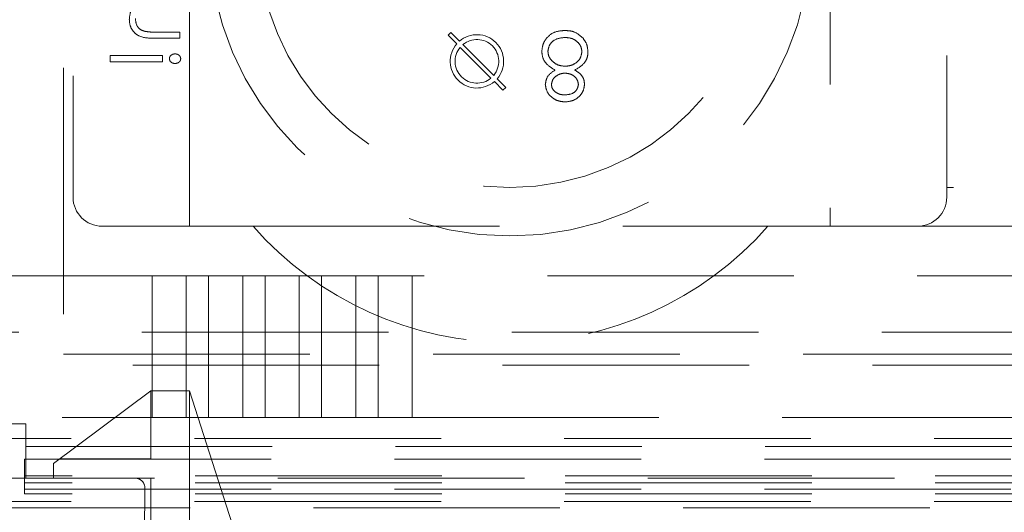
# Model space of a CAD drawing. Units: millimetres. Extents: x 11 to 205, y 5 to 292.
# Drawn here: x 58 to 63, y 125 to 127 of the extents above; entities that cross this region are included whole.
import ezdxf

# ---------------------------------------------------------------- set-up
doc = ezdxf.new("R2010")
doc.units = ezdxf.units.MM
doc.linetypes.add('HIDDEN', pattern=[1.905, 1.27, -0.635])

msp = doc.modelspace()

# ---------------------------------------------------------------- linework, layer by layer
at = {"color": 7, "linetype": 'HIDDEN', "lineweight": 18}
for p, q in [((58.6353, 136.5633), (58.6353, 125.5633)), ((58.6853, 136.522), (58.6853, 126.372)), ((63.1853, 134.722), (63.1853, 126.422)), ((59.2853, 126.222), (59.2853, 128.222)), ((62.5853, 128.222), (62.5853, 126.222)), ((59.1047, 127.1912), (59.2353, 127.1912)), ((59.2353, 127.2226), (59.115, 127.2226)), ((59.2353, 127.1912), (59.2353, 127.2226)), ((60.6168, 127.2063), (60.6309, 127.2205)), ((60.6612, 127.1619), (60.6168, 127.2063)), ((60.6309, 127.2205), (60.6754, 127.176)), ((60.679, 127.1442), (60.8374, 126.9857)), ((60.8516, 126.9998), (60.6931, 127.1583)), ((58.8763, 127.1015), (58.8763, 127.0701)), ((59.1455, 127.1015), (58.8763, 127.1015)), ((59.1455, 127.0701), (59.1455, 127.1015)), ((58.8763, 127.0701), (59.1455, 127.0701)), ((60.8693, 126.9821), (60.9138, 126.9376)), ((60.8996, 126.9235), (60.8552, 126.968)), ((60.9138, 126.9376), (60.8996, 126.9235)), ((68.9353, 126.422), (63.1853, 126.422)), ((63.1853, 126.422), (63.1853, 126.372)), ((58.8353, 126.222), (59.6124, 126.222)), ((59.6124, 126.222), (62.2637, 126.222)), ((62.2637, 126.222), (75.8124, 126.222)), ((59.092, 125.9658), (57.2853, 125.9658)), ((59.092, 125.9658), (59.092, 125.2358)), ((59.092, 125.9658), (59.2686, 125.9658)), ((59.2686, 125.2358), (59.2686, 125.9658)), ((59.383, 125.9658), (59.2686, 125.9658)), ((59.383, 125.9658), (59.383, 125.2358)), ((59.383, 125.9658), (59.5596, 125.9658)), ((59.5596, 125.2358), (59.5596, 125.9658)), ((59.674, 125.9658), (59.5596, 125.9658)), ((59.674, 125.9658), (59.674, 125.2358)), ((59.674, 125.9658), (59.8506, 125.9658)), ((59.8506, 125.2358), (59.8506, 125.9658)), ((59.965, 125.9658), (59.8506, 125.9658)), ((59.965, 125.9658), (59.965, 125.2358)), ((59.965, 125.9658), (60.1416, 125.9658)), ((60.1416, 125.2358), (60.1416, 125.9658)), ((60.256, 125.9658), (60.1416, 125.9658)), ((60.256, 125.9658), (60.256, 125.2358)), ((60.256, 125.9658), (60.4326, 125.9658)), ((60.4326, 125.2358), (60.4326, 125.9658)), ((77.638, 125.9658), (60.4326, 125.9658)), ((57.1353, 125.6761), (80.9353, 125.6761)), ((58.6353, 125.5633), (79.4353, 125.5633)), ((81.2176, 125.5061), (56.853, 125.5061)), ((59.0853, 125.3733), (58.5853, 124.9983)), ((59.0853, 125.3733), (59.2853, 125.3733)), ((59.0853, 125.0233), (59.0853, 125.3733)), ((59.2853, 125.3733), (59.2853, 123.0733)), ((60.0853, 122.8733), (59.2853, 125.3733)), ((56.7244, 125.2358), (59.092, 125.2358)), ((58.4428, 125.2033), (58.0669, 125.2033)), ((58.4428, 124.9233), (58.4428, 125.2033)), ((59.092, 125.2358), (59.2686, 125.2358)), ((59.2686, 125.2358), (59.383, 125.2358)), ((59.383, 125.2358), (59.5596, 125.2358)), ((59.5596, 125.2358), (59.674, 125.2358)), ((59.674, 125.2358), (59.8506, 125.2358)), ((59.8506, 125.2358), (59.965, 125.2358)), ((59.965, 125.2358), (60.1416, 125.2358)), ((60.1416, 125.2358), (60.256, 125.2358)), ((60.256, 125.2358), (60.4326, 125.2358)), ((60.4326, 125.2358), (77.638, 125.2358)), ((81.5353, 125.1273), (56.5353, 125.1273)), ((56.5353, 125.0869), (81.5353, 125.0869)), ((56.5353, 125.022), (58.4357, 125.022)), ((56.6428, 125.0033), (58.4428, 125.0033)), ((58.4357, 125.022), (79.6349, 125.022)), ((58.4357, 124.9773), (58.4357, 125.022)), ((58.6186, 125.0233), (59.0853, 125.0233)), ((58.4357, 124.9352), (58.4357, 124.9773)), ((58.5853, 124.9983), (58.5853, 124.9233)), ((57.8353, 124.9233), (80.2353, 124.9233)), ((79.6349, 124.9352), (58.4357, 124.9352)), ((58.4357, 124.9233), (58.4357, 124.9352)), ((58.4357, 124.9233), (58.4357, 124.8433)), ((79.6349, 124.8997), (58.4357, 124.8997)), ((59.0853, 124.9233), (59.0853, 123.0733)), ((58.4357, 124.867), (79.6349, 124.867)), ((59.0357, 122.6333), (59.0553, 124.8729)), ((81.5353, 124.8033), (56.5353, 124.8033)), ((79.6349, 124.8433), (58.4357, 124.8433)), ((106.9131, 124.7713), (56.1574, 124.7713))]:
    msp.add_line(p, q, dxfattribs=at)
for centre, radius, start, end in [((60.9353, 127.722), 1.55, 180, 0), ((60.9353, 127.722), 1.3, 180, 0), ((60.7653, 127.072), 0.1375, 319.1706, 130.8294), ((60.7653, 127.072), 0.1125, 320.0997, 129.9003), ((60.7653, 127.072), 0.1375, 139.1706, 310.8294), ((60.7653, 127.072), 0.1125, 140.0997, 309.9003), ((58.8353, 126.372), 0.15, 180, 270), ((63.0353, 126.372), 0.15, 270, 0), ((60.9381, 127.3866), 1.7646, 221.2996, 318.7004), ((59.0053, 124.8733), 0.05, 359.5, 90)]:
    msp.add_arc(centre, radius, start, end, dxfattribs=at)
for points, knots in [([(59.0256, 127.3842), (59.0096, 127.3692), (58.9808, 127.3426), (58.9768, 127.3039), (58.975, 127.2869)], [0, 0, 0, 0, 0.559128, 1, 1, 1, 1]), ([(58.975, 127.2869), (58.976, 127.2754), (58.978, 127.2525), (58.9965, 127.2224), (59.0373, 127.1918), (59.0769, 127.1915), (59.1047, 127.1912)], [0, 0, 0, 0, 0.1869973, 0.3738545, 0.5605902, 1, 1, 1, 1]), ([(58.975, 127.2869), (58.976, 127.2754), (58.978, 127.2525), (58.9965, 127.2224), (59.0373, 127.1918), (59.0769, 127.1915), (59.1047, 127.1912)], [0, 0, 0, 0, 0.1869973, 0.3738545, 0.5605902, 1, 1, 1, 1]), ([(59.0568, 127.2264), (59.0486, 127.2289), (59.0324, 127.2339), (59.01, 127.2566), (59.0078, 127.2788), (59.0064, 127.2923)], [0, 0, 0, 0, 0.2812113, 0.5613097, 1, 1, 1, 1]), ([(61.2179, 127.231), (61.201, 127.2299), (61.1672, 127.2278), (61.1278, 127.1994), (61.104, 127.1624), (61.101, 127.1361), (61.0995, 127.1229)], [0, 0, 0, 0, 0.280566, 0.559292, 0.779864, 1, 1, 1, 1]), ([(61.2179, 127.231), (61.201, 127.2299), (61.1672, 127.2278), (61.1278, 127.1994), (61.104, 127.1624), (61.101, 127.1361), (61.0995, 127.1229)], [0, 0, 0, 0, 0.280566, 0.559292, 0.779864, 1, 1, 1, 1]), ([(61.3108, 127.1925), (61.2957, 127.2054), (61.2687, 127.2284), (61.2335, 127.2302), (61.2179, 127.231)], [0, 0, 0, 0, 0.557751, 1, 1, 1, 1]), ([(59.115, 127.2226), (59.1041, 127.2226), (59.0846, 127.2225), (59.0653, 127.2252), (59.0568, 127.2264)], [0, 0, 0, 0, 0.560259, 1, 1, 1, 1]), ([(61.1309, 127.124), (61.1329, 127.1356), (61.1369, 127.159), (61.1692, 127.1898), (61.1997, 127.1931), (61.2183, 127.1951)], [0, 0, 0, 0, 0.279818, 0.560181, 1, 1, 1, 1]), ([(61.1309, 127.124), (61.1329, 127.1356), (61.1369, 127.159), (61.1692, 127.1898), (61.1997, 127.1931), (61.2183, 127.1951)], [0, 0, 0, 0, 0.279818, 0.560181, 1, 1, 1, 1]), ([(61.2183, 127.1951), (61.2303, 127.1942), (61.2544, 127.1926), (61.2835, 127.1743), (61.3025, 127.149), (61.3048, 127.1301), (61.3059, 127.1207)], [0, 0, 0, 0, 0.280637, 0.560001, 0.780158, 1, 1, 1, 1]), ([(61.2183, 127.1951), (61.2303, 127.1942), (61.2544, 127.1926), (61.2835, 127.1743), (61.3025, 127.149), (61.3048, 127.1301), (61.3059, 127.1207)], [0, 0, 0, 0, 0.280637, 0.560001, 0.780158, 1, 1, 1, 1]), ([(61.3373, 127.1201), (61.3359, 127.1349), (61.3333, 127.1616), (61.3177, 127.1831), (61.3108, 127.1925)], [0, 0, 0, 0, 0.5592977, 1, 1, 1, 1]), ([(59.2106, 127.1105), (59.2066, 127.1101), (59.1987, 127.1094), (59.1891, 127.1033), (59.1825, 127.0952), (59.1818, 127.0889), (59.1814, 127.0858)], [0, 0, 0, 0, 0.280048, 0.559956, 0.77998, 1, 1, 1, 1]), ([(59.1814, 127.0858), (59.1821, 127.0818), (59.1833, 127.0738), (59.192, 127.0661), (59.2012, 127.0617), (59.2075, 127.0613), (59.2106, 127.0611)], [0, 0, 0, 0, 0.278625, 0.558553, 0.779304, 1, 1, 1, 1]), ([(59.2398, 127.0858), (59.2391, 127.0897), (59.2378, 127.0977), (59.2292, 127.1054), (59.22, 127.1098), (59.2137, 127.1103), (59.2106, 127.1105)], [0, 0, 0, 0, 0.278828, 0.558454, 0.779303, 1, 1, 1, 1]), ([(59.2106, 127.0611), (59.2146, 127.0615), (59.2225, 127.0622), (59.2321, 127.0682), (59.2386, 127.0764), (59.2394, 127.0827), (59.2398, 127.0858)], [0, 0, 0, 0, 0.280119, 0.560083, 0.780185, 1, 1, 1, 1]), ([(61.0995, 127.1229), (61.1007, 127.1112), (61.103, 127.0878), (61.1265, 127.0516), (61.1526, 127.0363), (61.1686, 127.027)], [0, 0, 0, 0, 0.279986, 0.559943, 1, 1, 1, 1]), ([(61.0995, 127.1229), (61.1007, 127.1112), (61.103, 127.0878), (61.1265, 127.0516), (61.1526, 127.0363), (61.1686, 127.027)], [0, 0, 0, 0, 0.279986, 0.559943, 1, 1, 1, 1]), ([(61.2203, 127.047), (61.208, 127.048), (61.1834, 127.0501), (61.1545, 127.0698), (61.1345, 127.095), (61.1321, 127.1143), (61.1309, 127.124)], [0, 0, 0, 0, 0.280291, 0.56011, 0.780231, 1, 1, 1, 1]), ([(61.2203, 127.047), (61.208, 127.048), (61.1834, 127.0501), (61.1545, 127.0698), (61.1345, 127.095), (61.1321, 127.1143), (61.1309, 127.124)], [0, 0, 0, 0, 0.280291, 0.56011, 0.780231, 1, 1, 1, 1]), ([(61.3059, 127.1207), (61.3039, 127.1091), (61.2997, 127.0857), (61.2749, 127.0627), (61.2479, 127.049), (61.2295, 127.0476), (61.2203, 127.047)], [0, 0, 0, 0, 0.278379, 0.558548, 0.779167, 1, 1, 1, 1]), ([(61.3059, 127.1207), (61.3039, 127.1091), (61.2997, 127.0857), (61.2749, 127.0627), (61.2479, 127.049), (61.2295, 127.0476), (61.2203, 127.047)], [0, 0, 0, 0, 0.278379, 0.558548, 0.779167, 1, 1, 1, 1]), ([(61.2697, 127.027), (61.2895, 127.039), (61.3172, 127.0558), (61.3353, 127.0933), (61.3367, 127.1111), (61.3373, 127.1201)], [0, 0, 0, 0, 0.558314, 0.779108, 1, 1, 1, 1]), ([(61.2697, 127.027), (61.2895, 127.039), (61.3172, 127.0558), (61.3353, 127.0933), (61.3367, 127.1111), (61.3373, 127.1201)], [0, 0, 0, 0, 0.558314, 0.779108, 1, 1, 1, 1]), ([(61.1686, 127.027), (61.1531, 127.017), (61.1253, 126.9991), (61.1199, 126.967), (61.1175, 126.9528)], [0, 0, 0, 0, 0.560102, 1, 1, 1, 1]), ([(61.3194, 126.9538), (61.3186, 126.9625), (61.317, 126.98), (61.3004, 127.0076), (61.2813, 127.0196), (61.2697, 127.027)], [0, 0, 0, 0, 0.2800936, 0.5601542, 1, 1, 1, 1]), ([(61.1489, 126.9533), (61.1508, 126.9626), (61.1548, 126.9812), (61.1756, 126.9988), (61.1974, 127.0095), (61.2121, 127.0106), (61.2195, 127.0111)], [0, 0, 0, 0, 0.27769, 0.558292, 0.779091, 1, 1, 1, 1]), ([(61.2195, 127.0111), (61.2288, 127.0101), (61.2474, 127.0081), (61.2699, 126.9939), (61.2846, 126.9744), (61.2868, 126.9599), (61.288, 126.9526)], [0, 0, 0, 0, 0.280266, 0.560168, 0.780508, 1, 1, 1, 1]), ([(61.1175, 126.9528), (61.1199, 126.9388), (61.1249, 126.9107), (61.1538, 126.8817), (61.1868, 126.8657), (61.2089, 126.8639), (61.22, 126.863)], [0, 0, 0, 0, 0.278826, 0.558436, 0.779132, 1, 1, 1, 1]), ([(61.1175, 126.9528), (61.1199, 126.9388), (61.1249, 126.9107), (61.1538, 126.8817), (61.1868, 126.8657), (61.2089, 126.8639), (61.22, 126.863)], [0, 0, 0, 0, 0.278826, 0.558436, 0.779132, 1, 1, 1, 1]), ([(61.2183, 126.8989), (61.2091, 126.8995), (61.1907, 126.9008), (61.1682, 126.9137), (61.1518, 126.9317), (61.1499, 126.9461), (61.1489, 126.9533)], [0, 0, 0, 0, 0.280633, 0.560521, 0.780539, 1, 1, 1, 1]), ([(61.288, 126.9526), (61.2861, 126.9436), (61.2824, 126.9256), (61.2565, 126.9024), (61.2328, 126.9002), (61.2183, 126.8989)], [0, 0, 0, 0, 0.279052, 0.559914, 1, 1, 1, 1]), ([(61.22, 126.863), (61.234, 126.8645), (61.2619, 126.8676), (61.2947, 126.8907), (61.3153, 126.921), (61.318, 126.9429), (61.3194, 126.9538)], [0, 0, 0, 0, 0.279931, 0.55967, 0.779959, 1, 1, 1, 1]), ([(61.22, 126.863), (61.234, 126.8645), (61.2619, 126.8676), (61.2947, 126.8907), (61.3153, 126.921), (61.318, 126.9429), (61.3194, 126.9538)], [0, 0, 0, 0, 0.279931, 0.55967, 0.779959, 1, 1, 1, 1])]:
    msp.add_open_spline(points, degree=3, knots=knots, dxfattribs=at)

doc.saveas('drawing.dxf')
